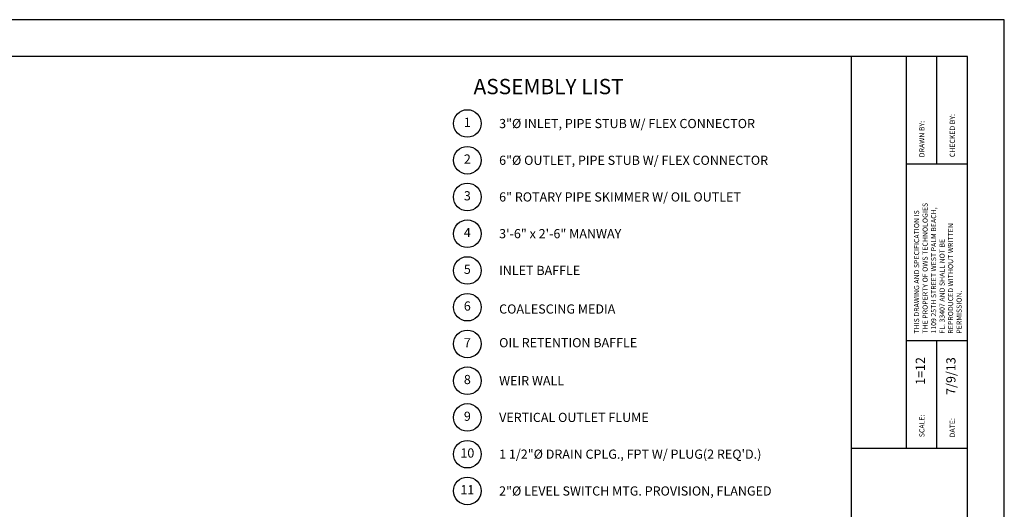
# Model space of a CAD drawing. Extents: x 0 to 288, y 0 to 216.
# Drawn here: x 127 to 288, y 136 to 216 of the extents above; entities that cross this region are included whole.
import ezdxf
from ezdxf.enums import TextEntityAlignment as Align

# ---------------------------------------------------------------- set-up
doc = ezdxf.new("R2010")
doc.units = 0
doc.header["$LTSCALE"] = 8
doc.header["$MEASUREMENT"] = 0
doc.layers.get('0').update_dxf_attribs({"linetype": 'CONTINUOUS'})
for name, color, linetype in [('3INCH', 4, 'CONTINUOUS'), ('BDR', 1, 'CONTINUOUS'), ('DIM', 2, 'CONTINUOUS')]:
    doc.layers.add(name, color=color, linetype=linetype)
doc.styles.add('R1', font='ROMANS.shx', dxfattribs={"height": 1.5})
doc.styles.get("Standard").update_dxf_attribs({"font": 'romand.shx', "height": 2.5})

msp = doc.modelspace()

# ---------------------------------------------------------------- linework, layer by layer
at = {"color": 1}
for p, q in [((281.9718, 209.979), (5.9994, 209.979)), ((281.9718, 5.9994), (281.9718, 209.979))]:
    msp.add_line(p, q, dxfattribs=at)
for centre in [(200.31667, 199.05298), (200.31667, 193.05298), (200.31667, 187.05298), (200.31667, 181.05298), (200.31667, 175.05298), (200.31667, 169.05298), (200.31667, 163.05298), (200.31667, 157.05298), (200.31667, 151.05298), (200.31667, 145.05298), (200.31667, 139.05298)]:
    msp.add_circle(centre, 2.25)
at = {"layer": 'BDR', "color": 1}
for p, q in [((262.9774, 209.979), (262.9774, 5.9994)), ((271.9753, 146.03689), (281.9718, 146.03689))]:
    msp.add_line(p, q, dxfattribs=at)
at = {"layer": 'BDR'}
for p, q in [((271.9753, 209.979), (271.9753, 146.03689)), ((276.97355, 192.48163), (276.97355, 209.979)), ((281.9718, 146.03689), (281.9718, 209.87767)), ((271.9753, 192.48163), (281.9718, 192.48163)), ((281.9718, 163.55428), (271.9753, 163.55428)), ((276.97355, 146.03689), (276.97355, 163.55428)), ((262.9774, 146.03689), (281.9718, 146.03689))]:
    msp.add_line(p, q, dxfattribs=at)
at = {"layer": 'DIM'}
msp.add_lwpolyline([(0, 0), (288, 0), (288, 216), (0, 216)], close=True, dxfattribs=at)

# ---------------------------------------------------------------- texts
at = {"style": 'R1'}
for s, p in [('1', (200.31667, 199.05298)), ('2', (200.31667, 193.05298)), ('3', (200.31667, 187.05298)), ('4', (200.31667, 181.05298)), ('5', (200.31667, 175.05298)), ('6', (200.31667, 169.05298)), ('7', (200.31667, 163.05298)), ('8', (200.31667, 157.05298)), ('9', (200.31667, 151.05298)), ('10', (200.31667, 145.05298)), ('11', (200.31667, 139.05298))]:
    msp.add_text(s, height=1.5, dxfattribs=at).set_placement(p, align=Align.MIDDLE)
for s, p in [('6"%%C OUTLET, PIPE STUB W/ FLEX CONNECTOR', (205.50729, 193.7955)), ('6" ROTARY PIPE SKIMMER W/ OIL OUTLET', (205.50729, 187.81046)), ('3\'-6" x 2\'-6" MANWAY', (205.50729, 181.81046)), ('INLET BAFFLE', (205.50729, 175.81046)), ('COALESCING MEDIA', (205.50729, 169.50978)), ('OIL RETENTION BAFFLE', (205.50729, 164.00978)), ('WEIR WALL', (205.50729, 157.81046)), ('VERTICAL OUTLET FLUME', (205.50729, 151.81046)), ('1 1/2"%%C DRAIN CPLG., FPT W/ PLUG(2 REQ\'D.)', (205.50729, 145.81046)), ('2"%%C LEVEL SWITCH MTG. PROVISION, FLANGED', (205.50729, 139.7955))]:
    msp.add_text(s, height=1.5, dxfattribs=at).set_placement(p, align=Align.TOP_LEFT)
for s, p in [('1=12', (274.47442, 158.63755)), ('7/9/13', (279.47267, 157.80544))]:
    msp.add_text(s, height=1.5, rotation=90, dxfattribs=at).set_placement(p, align=Align.MIDDLE)
at = {"layer": '3INCH', "color": 7, "style": 'R1'}
msp.add_text('3"%%C INLET, PIPE STUB W/ FLEX CONNECTOR', height=1.5, dxfattribs=at).set_placement((205.50729, 199.7955), align=Align.TOP_LEFT)
at = {"layer": 'BDR'}
msp.add_text('%%UASSEMBLY LIST', height=2.5, dxfattribs=at).set_placement((213.58757, 204.75671), align=Align.MIDDLE)
at = {"layer": 'BDR', "color": 7, "style": 'R1'}
for s, height, p in [('DRAWN BY:', 0.833042, (274.95704, 193.54378)), ('CHECKED BY:', 0.8330417, (279.92945, 193.54378)), ('THE PROPERTY OF OWS TECHNOLOGIES', 0.8330417, (275.48252, 164.7381)), ('1109 25TH STREET WEST PALM BEACH,', 0.8330417, (276.87093, 164.7381)), ('THIS DRAWING AND SPECIFICATION IS', 0.8330417, (274.09412, 164.7381)), ('REPRODUCED WITHOUT WRITTEN', 0.8330417, (279.64773, 164.7381)), ('FL. 33407 AND SHALL NOT BE', 0.8330417, (278.25933, 164.7381)), ('PERMISSION.', 0.8330417, (281.03613, 164.7381))]:
    msp.add_text(s, height=height, rotation=90, dxfattribs=at).set_placement(p)
for s, p in [('SCALE:', (274.9577, 149.6737)), ('DATE:', (279.92313, 149.36905))]:
    msp.add_text(s, height=0.833042, rotation=90, dxfattribs=at).set_placement(p, align=Align.CENTER)

doc.saveas('drawing.dxf')
